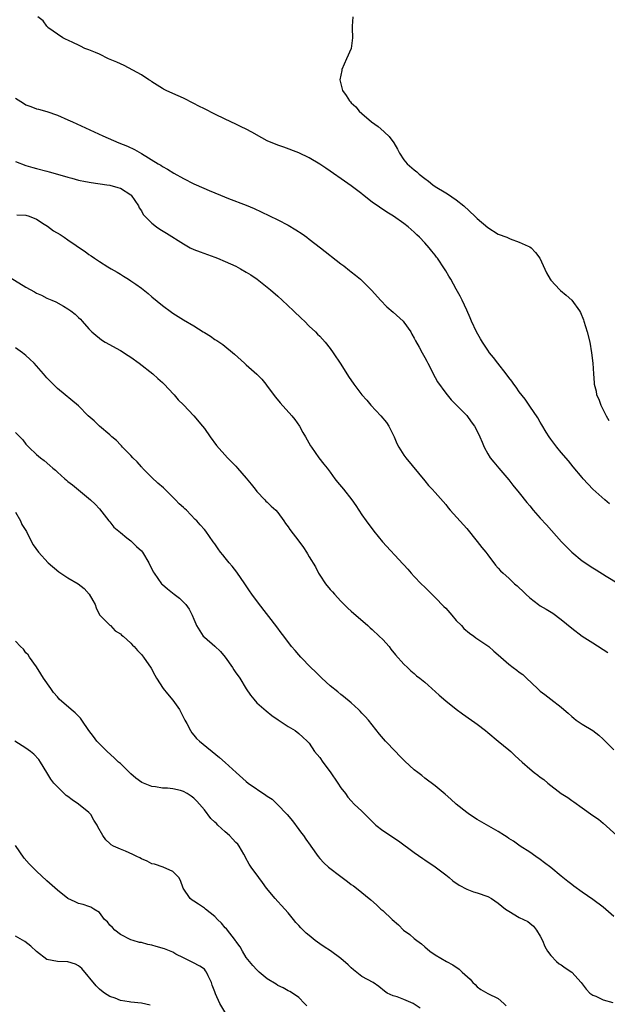
# Model space of a CAD drawing. Units: inches. Extents: x 2604000 to 2607000, y 1536000 to 1539000.
# Drawn here: x 2604496 to 2604608, y 1538377 to 1538564 of the extents above; entities that cross this region are included whole.
import ezdxf

# ---------------------------------------------------------------- set-up
doc = ezdxf.new("R2010")
doc.units = ezdxf.units.IN
doc.header["$MEASUREMENT"] = 0
doc.layers.add('LD26041536_10ft', color=254, linetype='Continuous')

msp = doc.modelspace()

# ---------------------------------------------------------------- linework, layer by layer
at = {"layer": 'LD26041536_10ft'}
for points, elevation in [([(2604608.2, 1538472.2), (2604607.29, 1538473), (2604605.05, 1538475), (2604603.16, 1538477), (2604603, 1538477.22), (2604601.28, 1538479.28), (2604600.38, 1538480.38), (2604599, 1538481.99), (2604598.19, 1538483), (2604597, 1538484.54), (2604596.69, 1538485), (2604596.16, 1538485.84), (2604595.29, 1538487.29), (2604595, 1538487.75), (2604594.57, 1538488.57), (2604593, 1538490.85), (2604592.14, 1538492.14), (2604591, 1538493.57), (2604590.42, 1538494.42), (2604589.97, 1538495), (2604589.57, 1538495.57), (2604589, 1538496.3), (2604588.5, 1538497), (2604586.95, 1538499), (2604586.1, 1538500.1), (2604585.36, 1538501), (2604585, 1538501.47), (2604583.98, 1538503), (2604583.64, 1538503.64), (2604582.83, 1538505), (2604581.9, 1538507), (2604581.65, 1538507.65), (2604581, 1538509.14), (2604580.12, 1538511), (2604579.75, 1538511.75), (2604579, 1538513.14), (2604577.94, 1538515), (2604577.58, 1538515.58), (2604577, 1538516.63), (2604576.77, 1538517), (2604575.43, 1538519), (2604575.24, 1538519.24), (2604575, 1538519.58), (2604574.36, 1538520.36), (2604573.86, 1538521), (2604573, 1538521.95), (2604572.01, 1538523), (2604571.48, 1538523.48), (2604571, 1538523.96), (2604569.81, 1538525), (2604569, 1538525.61), (2604567.07, 1538527), (2604565.8, 1538527.8), (2604563, 1538529.72), (2604561.14, 1538531.14), (2604561, 1538531.26), (2604559, 1538532.81), (2604557.72, 1538533.72), (2604555, 1538535.6), (2604554.16, 1538536.16), (2604553, 1538536.96), (2604551, 1538538.17), (2604549, 1538539.11), (2604546.15, 1538540.15), (2604545, 1538540.53), (2604543, 1538541.4), (2604541.94, 1538541.94), (2604540.07, 1538543), (2604539, 1538543.58), (2604538.03, 1538544.03), (2604537, 1538544.56), (2604535, 1538545.49), (2604533, 1538546.45), (2604531, 1538547.46), (2604529.96, 1538547.96), (2604529, 1538548.51), (2604527, 1538549.52), (2604525, 1538550.41), (2604523.7, 1538551), (2604523.23, 1538551.23), (2604523, 1538551.36), (2604521, 1538552.61), (2604520.78, 1538552.78), (2604520.41, 1538553), (2604519, 1538553.96), (2604515.73, 1538555.73), (2604515, 1538556.02), (2604514.34, 1538556.34), (2604512.71, 1538557), (2604511, 1538557.89), (2604510.23, 1538558.23), (2604509, 1538558.72), (2604508.21, 1538559), (2604507.4, 1538559.4), (2604507, 1538559.58), (2604506.06, 1538560.06), (2604505, 1538560.53), (2604504.7, 1538560.7), (2604504.05, 1538561), (2604501.21, 1538563), (2604501.12, 1538563.12), (2604501, 1538563.23), (2604500.26, 1538564.26), (2604499.28, 1538565)], 7550), ([(2604559.31, 1538565), (2604559.2, 1538563.2), (2604559.16, 1538563), (2604559.16, 1538562.84), (2604559.22, 1538561), (2604558.96, 1538559), (2604558.1, 1538557), (2604557.21, 1538555), (2604557.2, 1538554.8), (2604556.83, 1538553), (2604557.24, 1538551.24), (2604557.32, 1538551), (2604558.02, 1538550.02), (2604558.64, 1538549), (2604558.83, 1538548.83), (2604559, 1538548.64), (2604559.84, 1538547.84), (2604560.52, 1538547), (2604561, 1538546.61), (2604562.86, 1538545), (2604564.1, 1538544.1), (2604565.18, 1538543.18), (2604565.34, 1538543), (2604566.2, 1538542.2), (2604567.08, 1538541), (2604567.82, 1538539.82), (2604568.22, 1538539), (2604569, 1538537.77), (2604569.64, 1538537), (2604571, 1538535.83), (2604571.47, 1538535.47), (2604571.95, 1538535), (2604573, 1538534.22), (2604573.69, 1538533.69), (2604574.54, 1538533), (2604575, 1538532.7), (2604577, 1538531.47), (2604577.31, 1538531.31), (2604579, 1538530.14), (2604580.44, 1538529), (2604582.56, 1538527), (2604583, 1538526.55), (2604585, 1538524.85), (2604587, 1538523.61), (2604588.63, 1538523), (2604589.28, 1538522.72), (2604591, 1538522.1), (2604592.72, 1538521.28), (2604593, 1538521.17), (2604593.25, 1538521), (2604594.13, 1538520.13), (2604594.92, 1538519), (2604596.21, 1538516.21), (2604596.89, 1538515), (2604597, 1538514.85), (2604598.74, 1538513), (2604598.87, 1538512.87), (2604599.97, 1538511.97), (2604601.04, 1538511.04), (2604602.49, 1538509), (2604602.68, 1538508.68), (2604603.25, 1538507.25), (2604603.33, 1538507), (2604603.94, 1538505), (2604604.44, 1538503), (2604604.8, 1538501), (2604605.01, 1538499.01), (2604605.14, 1538497), (2604605.29, 1538495.29), (2604605.29, 1538495), (2604605.65, 1538493.65), (2604605.72, 1538493), (2604606.17, 1538492.17), (2604606.55, 1538491), (2604607.55, 1538489), (2604608.08, 1538488.08)], 7540), ([(2604495, 1538549.49), (2604496.55, 1538548.55), (2604497, 1538548.23), (2604497.92, 1538547.92), (2604499, 1538547.49), (2604499.4, 1538547.4), (2604501, 1538546.94), (2604503, 1538546.24), (2604505, 1538545.4), (2604505.89, 1538545), (2604511.68, 1538542.32), (2604514.7, 1538541), (2604516.35, 1538540.35), (2604517.72, 1538539.72), (2604519, 1538538.97), (2604522.21, 1538537), (2604522.72, 1538536.72), (2604523, 1538536.5), (2604523.95, 1538535.95), (2604525.2, 1538535.2), (2604527, 1538534.2), (2604529, 1538533.2), (2604529.44, 1538533), (2604531.93, 1538531.93), (2604533, 1538531.46), (2604534.09, 1538531), (2604535.61, 1538530.39), (2604539, 1538529.11), (2604540.49, 1538528.49), (2604541.85, 1538527.85), (2604545, 1538526.32), (2604547, 1538525.3), (2604548.45, 1538524.45), (2604549.65, 1538523.65), (2604550.55, 1538523), (2604551, 1538522.67), (2604553.15, 1538521), (2604557, 1538517.95), (2604557.56, 1538517.56), (2604558.67, 1538516.67), (2604559, 1538516.4), (2604559.81, 1538515.81), (2604560.75, 1538515), (2604561, 1538514.78), (2604562.89, 1538512.89), (2604564.56, 1538511), (2604565.76, 1538509.76), (2604567, 1538508.71), (2604568.86, 1538507), (2604569, 1538506.84), (2604570.33, 1538505), (2604570.55, 1538504.55), (2604571, 1538503.78), (2604571.25, 1538503.25), (2604571.92, 1538502.08), (2604572.49, 1538501), (2604573, 1538500.11), (2604573.37, 1538499.37), (2604573.58, 1538499), (2604575, 1538496.27), (2604575.46, 1538495.46), (2604577, 1538493.27), (2604578.03, 1538492.03), (2604579, 1538491.1), (2604581, 1538489.03), (2604581.83, 1538487.83), (2604582.46, 1538487), (2604583, 1538486.06), (2604583.51, 1538485), (2604583.94, 1538483.94), (2604584.33, 1538483), (2604585, 1538481.76), (2604585.45, 1538481), (2604586.14, 1538480.14), (2604587.09, 1538479), (2604589, 1538476.81), (2604589.78, 1538475.78), (2604591, 1538474.33), (2604592.45, 1538472.45), (2604593, 1538471.83), (2604593.69, 1538471), (2604595, 1538469.5), (2604596.18, 1538468.18), (2604597.14, 1538467.14), (2604599.05, 1538465), (2604601.04, 1538463), (2604603, 1538461.36), (2604605, 1538460), (2604605.64, 1538459.64), (2604607.55, 1538458.45), (2604609.97, 1538457)], 7560), ([(2604495, 1538537.44), (2604497, 1538536.71), (2604498.31, 1538536.31), (2604499, 1538536.08), (2604501, 1538535.58), (2604501.44, 1538535.44), (2604503, 1538535.04), (2604505, 1538534.43), (2604505.74, 1538534.26), (2604507, 1538533.91), (2604508.34, 1538533.66), (2604509.42, 1538533.42), (2604512.44, 1538533), (2604513, 1538532.91), (2604514.5, 1538532.5), (2604515, 1538532.34), (2604517, 1538531.06), (2604517.06, 1538531), (2604518.44, 1538529), (2604518.61, 1538528.61), (2604519, 1538528.05), (2604519.37, 1538527.37), (2604521, 1538525.68), (2604521.88, 1538525), (2604522.54, 1538524.54), (2604523.78, 1538523.78), (2604527, 1538521.73), (2604528.33, 1538521), (2604529, 1538520.67), (2604530.21, 1538520.21), (2604533, 1538519.21), (2604533.52, 1538519), (2604535, 1538518.39), (2604537, 1538517.47), (2604537.87, 1538517), (2604539, 1538516.35), (2604539.84, 1538515.84), (2604541.06, 1538515), (2604543, 1538513.48), (2604543.59, 1538513), (2604545, 1538511.78), (2604545.86, 1538511), (2604548, 1538509), (2604549.52, 1538507.52), (2604550.08, 1538507), (2604551, 1538506.09), (2604552.16, 1538505), (2604552.56, 1538504.56), (2604553, 1538504.14), (2604554.01, 1538503), (2604555, 1538501.79), (2604555.55, 1538501), (2604557, 1538498.82), (2604558.46, 1538496.46), (2604559.5, 1538495), (2604561, 1538493), (2604561.94, 1538491.94), (2604562.75, 1538491), (2604564.62, 1538489), (2604565.69, 1538487.69), (2604566.14, 1538487), (2604567.16, 1538485), (2604567.69, 1538483.69), (2604568.09, 1538483), (2604569, 1538481.51), (2604569.37, 1538481), (2604573, 1538476.6), (2604573.71, 1538475.71), (2604574.41, 1538475), (2604575, 1538474.35), (2604577, 1538472.07), (2604577.46, 1538471.46), (2604577.85, 1538471), (2604581, 1538467.5), (2604583, 1538465.05), (2604583.89, 1538463.89), (2604584.62, 1538463), (2604585, 1538462.48), (2604586.5, 1538460.5), (2604587, 1538459.98), (2604587.46, 1538459.46), (2604587.94, 1538459), (2604589, 1538458.06), (2604590.13, 1538457), (2604590.59, 1538456.59), (2604591, 1538456.19), (2604591.62, 1538455.62), (2604592.24, 1538455), (2604593, 1538454.32), (2604594.68, 1538453), (2604595, 1538452.79), (2604596.13, 1538452.13), (2604597.38, 1538451.38), (2604599, 1538450.19), (2604601, 1538448.52), (2604603, 1538447.02), (2604605, 1538445.73), (2604607.91, 1538443.91)], 7570), ([(2604495.27, 1538527.27), (2604497, 1538527.22), (2604497.63, 1538527), (2604499, 1538526.44), (2604500.47, 1538525.53), (2604501.11, 1538525.11), (2604502.26, 1538524.26), (2604503.53, 1538523.53), (2604504.29, 1538523), (2604505, 1538522.53), (2604506.57, 1538521.43), (2604507.22, 1538521), (2604508.31, 1538520.31), (2604509, 1538519.74), (2604509.46, 1538519.46), (2604510.08, 1538519), (2604510.66, 1538518.66), (2604511, 1538518.41), (2604512.6, 1538517.4), (2604513.25, 1538517), (2604514.36, 1538516.36), (2604515, 1538515.95), (2604515.61, 1538515.61), (2604516.54, 1538515), (2604517, 1538514.72), (2604517.96, 1538514.04), (2604519, 1538513.33), (2604520.31, 1538512.31), (2604521, 1538511.68), (2604523, 1538509.98), (2604524.72, 1538508.72), (2604525, 1538508.53), (2604527, 1538507.29), (2604529, 1538506.12), (2604530.79, 1538505), (2604531, 1538504.85), (2604532.15, 1538504.15), (2604533, 1538503.55), (2604533.35, 1538503.35), (2604534.55, 1538502.55), (2604536.74, 1538500.74), (2604538.66, 1538499), (2604539, 1538498.71), (2604541, 1538496.94), (2604541.94, 1538495.94), (2604542.73, 1538495), (2604543, 1538494.66), (2604544.54, 1538492.54), (2604545.44, 1538491.44), (2604547.68, 1538489), (2604548.25, 1538488.25), (2604549.15, 1538487), (2604549.8, 1538485.8), (2604550.3, 1538485), (2604551.25, 1538483.25), (2604551.41, 1538483), (2604552.82, 1538481), (2604553.8, 1538479.8), (2604554.39, 1538479), (2604555, 1538478.24), (2604555.88, 1538477), (2604556.36, 1538476.36), (2604557.52, 1538475), (2604559.13, 1538473), (2604559.89, 1538471.89), (2604561, 1538470.14), (2604561.81, 1538469), (2604563.33, 1538467), (2604564.95, 1538465), (2604568.81, 1538460.81), (2604569, 1538460.58), (2604569.76, 1538459.76), (2604570.41, 1538459), (2604571, 1538458.35), (2604572.32, 1538457), (2604573, 1538456.35), (2604573.67, 1538455.67), (2604574.68, 1538454.68), (2604575, 1538454.39), (2604576.65, 1538452.65), (2604577, 1538452.31), (2604578.16, 1538451), (2604579, 1538450.01), (2604579.98, 1538449), (2604580.45, 1538448.45), (2604581.54, 1538447.54), (2604582.36, 1538447), (2604582.71, 1538446.71), (2604585, 1538445.15), (2604585.2, 1538445), (2604586.15, 1538444.15), (2604587, 1538443.45), (2604587.48, 1538443), (2604589, 1538441.68), (2604589.84, 1538441), (2604590.53, 1538440.53), (2604591, 1538440.16), (2604591.68, 1538439.68), (2604592.37, 1538439), (2604594.46, 1538437), (2604594.76, 1538436.76), (2604595, 1538436.52), (2604595.91, 1538435.91), (2604597, 1538435), (2604599, 1538433.48), (2604599.51, 1538433), (2604600.32, 1538432.32), (2604601, 1538431.71), (2604601.39, 1538431.39), (2604601.88, 1538431), (2604603, 1538430.24), (2604605.02, 1538429.02), (2604606.15, 1538428.15), (2604607, 1538427.39), (2604607.2, 1538427.2), (2604607.37, 1538427), (2604609, 1538425.35)], 7580), ([(2604492.33, 1538516.33), (2604497, 1538513.48), (2604498.61, 1538512.61), (2604499, 1538512.37), (2604499.96, 1538511.96), (2604501, 1538511.41), (2604501.3, 1538511.3), (2604501.92, 1538511), (2604502.68, 1538510.68), (2604504.15, 1538509.85), (2604505, 1538509.39), (2604505.54, 1538509), (2604506.37, 1538508.37), (2604507, 1538507.73), (2604507.39, 1538507.39), (2604507.75, 1538507), (2604509, 1538505.55), (2604509.54, 1538505), (2604510.32, 1538504.32), (2604511, 1538503.76), (2604511.43, 1538503.43), (2604512.09, 1538503), (2604515, 1538501.41), (2604516.49, 1538500.49), (2604517, 1538500.14), (2604518.57, 1538499), (2604521.17, 1538497), (2604522.12, 1538496.12), (2604523, 1538495.34), (2604523.36, 1538495), (2604525.11, 1538493.11), (2604525.23, 1538493), (2604526.03, 1538492.03), (2604527, 1538491.1), (2604528.99, 1538488.99), (2604530.68, 1538487), (2604531, 1538486.57), (2604532.08, 1538485), (2604533.32, 1538483.32), (2604535.41, 1538481), (2604537, 1538479.37), (2604537.3, 1538479), (2604539, 1538477.13), (2604539.93, 1538475.93), (2604540.69, 1538475), (2604541, 1538474.59), (2604542.52, 1538473), (2604542.74, 1538472.74), (2604543, 1538472.51), (2604543.76, 1538471.76), (2604544.65, 1538471), (2604545, 1538470.59), (2604546.15, 1538469), (2604546.49, 1538468.49), (2604547, 1538467.82), (2604547.32, 1538467.32), (2604549, 1538465.1), (2604549.87, 1538463.87), (2604550.44, 1538463), (2604550.67, 1538462.67), (2604551, 1538462.1), (2604552.18, 1538460.18), (2604552.75, 1538459), (2604553, 1538458.59), (2604554.1, 1538457), (2604555, 1538455.89), (2604555.43, 1538455.43), (2604555.78, 1538455), (2604557, 1538453.69), (2604558.33, 1538452.33), (2604559, 1538451.77), (2604562.15, 1538449), (2604562.58, 1538448.58), (2604563, 1538448.25), (2604564.34, 1538447), (2604565, 1538446.33), (2604566.2, 1538445), (2604566.55, 1538444.55), (2604567.45, 1538443.45), (2604569, 1538441.69), (2604569.72, 1538441), (2604570.38, 1538440.38), (2604571, 1538439.88), (2604571.46, 1538439.46), (2604572.06, 1538439), (2604573, 1538438.2), (2604573.63, 1538437.63), (2604574.36, 1538437), (2604575.74, 1538435.74), (2604577, 1538434.69), (2604579, 1538433.11), (2604580.2, 1538432.2), (2604581.92, 1538431), (2604582.53, 1538430.53), (2604583, 1538430.2), (2604584.58, 1538429), (2604585, 1538428.67), (2604587.02, 1538427.02), (2604589, 1538425.36), (2604589.4, 1538425), (2604590.21, 1538424.21), (2604591.56, 1538423), (2604593, 1538421.71), (2604593.88, 1538421), (2604594.53, 1538420.53), (2604595, 1538420.15), (2604595.69, 1538419.69), (2604596.46, 1538419), (2604599, 1538417), (2604600.25, 1538416.25), (2604601, 1538415.68), (2604601.44, 1538415.44), (2604603, 1538414.27), (2604605, 1538412.84), (2604606.1, 1538412.1), (2604607, 1538411.38), (2604609.6, 1538409)], 7590), ([(2604609, 1538393.6), (2604607, 1538395.33), (2604605, 1538396.83), (2604603, 1538398.21), (2604601.39, 1538399.39), (2604601, 1538399.65), (2604600.27, 1538400.27), (2604599, 1538401.25), (2604597, 1538402.92), (2604595.83, 1538403.83), (2604595, 1538404.46), (2604594.18, 1538405), (2604593, 1538405.85), (2604591.18, 1538407), (2604589.91, 1538407.91), (2604589, 1538408.47), (2604588.7, 1538408.7), (2604588.2, 1538409), (2604587, 1538409.79), (2604583, 1538412.09), (2604581.53, 1538413), (2604581, 1538413.38), (2604579, 1538414.97), (2604577.96, 1538415.96), (2604576.9, 1538416.9), (2604575, 1538418.48), (2604573, 1538419.96), (2604572.42, 1538420.42), (2604571.67, 1538421), (2604571, 1538421.55), (2604569.2, 1538423.2), (2604569, 1538423.38), (2604568.21, 1538424.21), (2604567.42, 1538425), (2604565.49, 1538427), (2604564.35, 1538428.35), (2604562.28, 1538431), (2604561.66, 1538431.66), (2604561, 1538432.33), (2604560.69, 1538432.69), (2604560.38, 1538433), (2604559, 1538434.28), (2604557.53, 1538435.53), (2604557, 1538435.9), (2604556.41, 1538436.41), (2604555, 1538437.54), (2604553.36, 1538439), (2604552.18, 1538440.18), (2604551.27, 1538441), (2604549.36, 1538443), (2604549, 1538443.42), (2604548.28, 1538444.28), (2604547.63, 1538445), (2604546.13, 1538447), (2604545.66, 1538447.66), (2604544.79, 1538448.79), (2604541.29, 1538453.29), (2604540.08, 1538455), (2604539.62, 1538455.62), (2604538.74, 1538457), (2604537.2, 1538459.2), (2604536.32, 1538460.32), (2604535.73, 1538461), (2604535, 1538461.92), (2604534.5, 1538462.5), (2604534.09, 1538463), (2604533.62, 1538463.62), (2604533, 1538464.6), (2604532.69, 1538465), (2604531.28, 1538467), (2604531, 1538467.34), (2604530.21, 1538468.21), (2604529.56, 1538469), (2604529.25, 1538469.25), (2604527.57, 1538471), (2604527.26, 1538471.26), (2604527, 1538471.52), (2604526.21, 1538472.21), (2604525.53, 1538473), (2604523.23, 1538475.23), (2604522.16, 1538476.16), (2604521, 1538477.24), (2604519.23, 1538479), (2604519.13, 1538479.13), (2604519, 1538479.25), (2604518.2, 1538480.2), (2604517.36, 1538481), (2604517, 1538481.4), (2604515.42, 1538483), (2604515.24, 1538483.24), (2604515, 1538483.46), (2604514.26, 1538484.26), (2604513.37, 1538485), (2604513, 1538485.36), (2604511, 1538487.03), (2604510, 1538488), (2604508.89, 1538489), (2604507, 1538490.88), (2604503, 1538494.2), (2604502.22, 1538495), (2604501.6, 1538495.6), (2604501, 1538496.25), (2604500.37, 1538497), (2604499, 1538498.5), (2604498.56, 1538499), (2604497.78, 1538499.78), (2604497, 1538500.49), (2604496.38, 1538501), (2604495, 1538501.95)], 7600), ([(2604495, 1538485.78), (2604495.84, 1538485), (2604496.39, 1538484.39), (2604497, 1538483.6), (2604497.28, 1538483.28), (2604497.56, 1538483), (2604499, 1538481.64), (2604499.76, 1538481), (2604500.46, 1538480.46), (2604501.54, 1538479.54), (2604502.13, 1538479), (2604502.61, 1538478.61), (2604503, 1538478.24), (2604504.4, 1538477), (2604504.73, 1538476.73), (2604505, 1538476.49), (2604505.85, 1538475.85), (2604507, 1538474.86), (2604509.33, 1538473), (2604510.17, 1538472.17), (2604511, 1538471.26), (2604512.81, 1538469), (2604513, 1538468.78), (2604513.78, 1538467.78), (2604515, 1538466.72), (2604516.23, 1538465.76), (2604517, 1538465.14), (2604517.16, 1538465), (2604518.07, 1538464.08), (2604519, 1538463.23), (2604519.2, 1538463), (2604520.44, 1538461), (2604521.28, 1538459.28), (2604521.45, 1538459), (2604522.83, 1538457), (2604523, 1538456.83), (2604523.99, 1538455.99), (2604525.22, 1538455), (2604526.25, 1538454.25), (2604527.48, 1538453), (2604528.14, 1538452.14), (2604528.7, 1538451), (2604529, 1538450.23), (2604529.37, 1538449.37), (2604529.5, 1538449), (2604530.75, 1538447), (2604531, 1538446.78), (2604533, 1538445.09), (2604534.08, 1538444.08), (2604534.96, 1538443), (2604536.38, 1538441), (2604536.61, 1538440.61), (2604537, 1538440.02), (2604537.44, 1538439.44), (2604537.74, 1538439), (2604539, 1538436.94), (2604539.78, 1538435.78), (2604540.45, 1538435), (2604541, 1538434.3), (2604542.77, 1538432.77), (2604543.88, 1538431.88), (2604545.07, 1538431.07), (2604547, 1538429.81), (2604548.29, 1538429), (2604549, 1538428.47), (2604549.74, 1538427.74), (2604550.61, 1538427), (2604551, 1538426.58), (2604552.02, 1538425), (2604552.47, 1538424.47), (2604553, 1538423.86), (2604553.55, 1538423), (2604555, 1538421.12), (2604556.43, 1538419), (2604557, 1538418.07), (2604557.87, 1538417), (2604558.35, 1538416.35), (2604559, 1538415.6), (2604559.58, 1538415), (2604561, 1538413.64), (2604561.62, 1538413), (2604562.34, 1538412.34), (2604563, 1538411.66), (2604563.71, 1538411), (2604565, 1538409.96), (2604568.02, 1538408.02), (2604571, 1538405.77), (2604572.64, 1538404.64), (2604573, 1538404.36), (2604575, 1538403.02), (2604577, 1538401.52), (2604577.64, 1538401), (2604578.37, 1538400.37), (2604579.53, 1538399.53), (2604581, 1538398.78), (2604582.29, 1538398.29), (2604583, 1538398.12), (2604585, 1538397.41), (2604585.71, 1538397), (2604587, 1538396.13), (2604588.41, 1538395), (2604589, 1538394.57), (2604591, 1538393.42), (2604592.63, 1538392.63), (2604593, 1538392.3), (2604593.75, 1538391.75), (2604594.32, 1538391), (2604595, 1538389.81), (2604595.42, 1538389), (2604595.88, 1538387.88), (2604596.4, 1538387), (2604597, 1538386.12), (2604598.09, 1538385), (2604598.59, 1538384.59), (2604599, 1538384.37), (2604599.78, 1538383.78), (2604601, 1538382.95), (2604602.78, 1538381), (2604603.74, 1538379.74), (2604604.47, 1538379), (2604605, 1538378.57), (2604605.63, 1538378.37), (2604607, 1538377.72), (2604608.83, 1538377.17)], 7610), ([(2604495, 1538470.6), (2604495.95, 1538469), (2604496.25, 1538468.25), (2604497.09, 1538466.91), (2604498.06, 1538465), (2604498.41, 1538464.41), (2604499.4, 1538463), (2604501.26, 1538461), (2604503.28, 1538459.28), (2604503.66, 1538459), (2604505, 1538458.13), (2604506.94, 1538456.94), (2604508.09, 1538456.09), (2604509.08, 1538455), (2604509.78, 1538453.78), (2604510.18, 1538453), (2604510.39, 1538452.39), (2604511.05, 1538451.05), (2604513, 1538449.11), (2604513.14, 1538449), (2604514.03, 1538448.03), (2604515, 1538447.46), (2604515.21, 1538447.21), (2604515.53, 1538447), (2604517, 1538445.69), (2604517.31, 1538445.31), (2604517.62, 1538445), (2604518.25, 1538444.25), (2604519, 1538443.5), (2604519.4, 1538443), (2604520.9, 1538440.9), (2604521.59, 1538439.59), (2604521.86, 1538439), (2604523.15, 1538437), (2604524.01, 1538436.01), (2604525, 1538434.82), (2604526.24, 1538433), (2604527.28, 1538431), (2604527.65, 1538430.35), (2604528.36, 1538429), (2604528.6, 1538428.6), (2604529, 1538428.15), (2604529.52, 1538427.52), (2604530.06, 1538427), (2604533.89, 1538423.89), (2604535, 1538422.92), (2604537.04, 1538421), (2604539, 1538419.29), (2604539.37, 1538419), (2604542.72, 1538416.72), (2604543, 1538416.5), (2604543.93, 1538415.93), (2604544.9, 1538415), (2604546.79, 1538413), (2604547.79, 1538411.79), (2604549, 1538410.18), (2604549.49, 1538409.49), (2604549.88, 1538409), (2604550.32, 1538408.32), (2604551.16, 1538407.16), (2604551.31, 1538407), (2604552.71, 1538405), (2604553, 1538404.65), (2604553.8, 1538403.8), (2604554.65, 1538403), (2604557, 1538401.19), (2604558.28, 1538400.28), (2604559, 1538399.65), (2604559.42, 1538399.42), (2604560.02, 1538399), (2604562.74, 1538396.74), (2604563.79, 1538395.79), (2604564.61, 1538395), (2604565, 1538394.7), (2604566.8, 1538393), (2604567.97, 1538391.97), (2604568.98, 1538391), (2604570.15, 1538390.15), (2604571, 1538389.4), (2604571.5, 1538389), (2604572.38, 1538388.38), (2604573, 1538387.78), (2604573.98, 1538387), (2604575, 1538386.27), (2604577.12, 1538385), (2604578.37, 1538384.37), (2604579.57, 1538383.57), (2604580.12, 1538383), (2604581.64, 1538381.64), (2604582.19, 1538381), (2604582.6, 1538380.6), (2604583, 1538380.15), (2604583.68, 1538379.68), (2604585, 1538378.91), (2604587, 1538377.95), (2604588.1, 1538377), (2604588.53, 1538376.53)], 7620), ([(2604572.1, 1538376.1), (2604571, 1538376.89), (2604570.79, 1538377), (2604569, 1538377.78), (2604567.72, 1538378.28), (2604567, 1538378.46), (2604565.85, 1538379), (2604565.33, 1538379.33), (2604564.26, 1538380.26), (2604563.15, 1538381), (2604561, 1538382.18), (2604559.41, 1538383.41), (2604559, 1538383.77), (2604558.4, 1538384.4), (2604557, 1538385.61), (2604555.03, 1538387.03), (2604553.83, 1538387.83), (2604553, 1538388.39), (2604552.15, 1538389), (2604551, 1538389.93), (2604550.43, 1538390.43), (2604549.41, 1538391.41), (2604549, 1538391.86), (2604548.45, 1538392.45), (2604547.99, 1538393), (2604547, 1538394.25), (2604545.7, 1538395.7), (2604545, 1538396.47), (2604544.48, 1538397), (2604542.86, 1538399), (2604542.07, 1538400.07), (2604541.41, 1538401), (2604539.94, 1538403), (2604539.53, 1538403.53), (2604538.84, 1538404.84), (2604538.79, 1538405), (2604538.53, 1538405.47), (2604537.64, 1538407), (2604537.36, 1538407.36), (2604537, 1538407.7), (2604536.39, 1538408.39), (2604535.82, 1538409), (2604535, 1538409.71), (2604533.56, 1538411), (2604533.3, 1538411.3), (2604533, 1538411.56), (2604532.27, 1538412.27), (2604531, 1538413.93), (2604530.11, 1538415), (2604529.57, 1538415.57), (2604529, 1538416.14), (2604528.48, 1538416.48), (2604527.74, 1538417), (2604527, 1538417.4), (2604526.44, 1538417.56), (2604525, 1538417.88), (2604523.97, 1538418.03), (2604523, 1538418.05), (2604521.7, 1538418.3), (2604521, 1538418.33), (2604519.09, 1538419.09), (2604517.94, 1538419.94), (2604517, 1538420.77), (2604515, 1538422.71), (2604514.67, 1538423), (2604513.83, 1538423.83), (2604512.47, 1538425), (2604511, 1538426.45), (2604510.53, 1538427), (2604509.86, 1538427.86), (2604509, 1538429.04), (2604507.67, 1538431), (2604507.38, 1538431.38), (2604507, 1538431.74), (2604506.4, 1538432.4), (2604505.65, 1538433), (2604503.36, 1538435), (2604503, 1538435.41), (2604502.28, 1538436.28), (2604501.72, 1538437), (2604500.36, 1538439), (2604499.85, 1538439.85), (2604499, 1538441.14), (2604497.66, 1538443), (2604497.42, 1538443.42), (2604497, 1538443.85), (2604496.51, 1538444.51), (2604496, 1538445), (2604495, 1538446.07)], 7630), ([(2604550.53, 1538376.53), (2604550.06, 1538377), (2604549, 1538378.13), (2604547.83, 1538379), (2604547.28, 1538379.28), (2604547, 1538379.39), (2604546.02, 1538380.02), (2604545, 1538380.41), (2604544.68, 1538380.68), (2604543, 1538381.72), (2604541.44, 1538383), (2604541, 1538383.41), (2604540.24, 1538384.24), (2604539.6, 1538385), (2604539, 1538385.79), (2604538.3, 1538387), (2604537.8, 1538387.8), (2604537, 1538388.86), (2604536.92, 1538389), (2604535.22, 1538391.22), (2604535, 1538391.43), (2604534.28, 1538392.28), (2604533.53, 1538393), (2604533, 1538393.59), (2604531.21, 1538395), (2604531, 1538395.2), (2604529.9, 1538395.9), (2604529, 1538396.52), (2604528.69, 1538396.69), (2604528.31, 1538397), (2604526.98, 1538399), (2604526.46, 1538400.46), (2604526.14, 1538401), (2604525, 1538402.18), (2604523.16, 1538403), (2604521.53, 1538403.53), (2604521, 1538403.64), (2604520.13, 1538404.13), (2604519, 1538404.59), (2604518.74, 1538404.74), (2604518.12, 1538405), (2604517.4, 1538405.4), (2604515.99, 1538406.01), (2604515, 1538406.41), (2604513.67, 1538407), (2604513.26, 1538407.26), (2604513, 1538407.51), (2604512.21, 1538408.21), (2604511.65, 1538409), (2604510.68, 1538410.68), (2604510.56, 1538411), (2604509.96, 1538411.96), (2604509.36, 1538413), (2604509.2, 1538413.2), (2604509, 1538413.4), (2604507, 1538415), (2604505.79, 1538415.79), (2604505, 1538416.44), (2604504.66, 1538416.66), (2604503, 1538418.27), (2604502.34, 1538419), (2604501.73, 1538419.73), (2604501.01, 1538421), (2604499.78, 1538423), (2604499.47, 1538423.47), (2604498.49, 1538424.49), (2604497.87, 1538425), (2604497, 1538425.65), (2604494.89, 1538427)], 7640), ([(2604535.11, 1538375.11), (2604533.97, 1538377), (2604533.14, 1538378.86), (2604533.04, 1538379.04), (2604533, 1538379.2), (2604532.51, 1538380.51), (2604532.36, 1538381), (2604531.75, 1538382.25), (2604531.4, 1538383), (2604531.24, 1538383.24), (2604531, 1538383.54), (2604530.12, 1538384.12), (2604528.82, 1538384.82), (2604527, 1538385.7), (2604525.57, 1538386.43), (2604525, 1538386.78), (2604523.42, 1538387.42), (2604521.85, 1538387.85), (2604521, 1538388.12), (2604520.23, 1538388.23), (2604519, 1538388.61), (2604518.65, 1538388.65), (2604517.41, 1538389), (2604517, 1538389.13), (2604515, 1538390.12), (2604513.92, 1538391), (2604513.49, 1538391.49), (2604513, 1538391.94), (2604512.54, 1538392.54), (2604512, 1538393), (2604511, 1538394.32), (2604509.93, 1538395), (2604509.38, 1538395.38), (2604509, 1538395.49), (2604507.89, 1538395.89), (2604507, 1538396.05), (2604506.38, 1538396.38), (2604505, 1538397.02), (2604503, 1538398.61), (2604501, 1538400.4), (2604499, 1538402.23), (2604497.63, 1538403.63), (2604496.69, 1538404.69), (2604495, 1538407.12)], 7650), ([(2604520.66, 1538376.66), (2604519, 1538377.08), (2604517, 1538377.27), (2604516.66, 1538377.34), (2604515, 1538377.6), (2604514, 1538378), (2604513, 1538378.32), (2604511.96, 1538379), (2604511.4, 1538379.4), (2604511, 1538379.76), (2604510.38, 1538380.38), (2604507.67, 1538383.67), (2604507, 1538384.2), (2604506.47, 1538384.47), (2604505, 1538384.96), (2604503, 1538385.03), (2604501, 1538385.4), (2604499, 1538386.93), (2604497.92, 1538387.92), (2604496.79, 1538388.79), (2604495, 1538389.82)], 7660)]:
    msp.add_lwpolyline(points, dxfattribs=dict(at, elevation=elevation))

doc.saveas('drawing.dxf')
